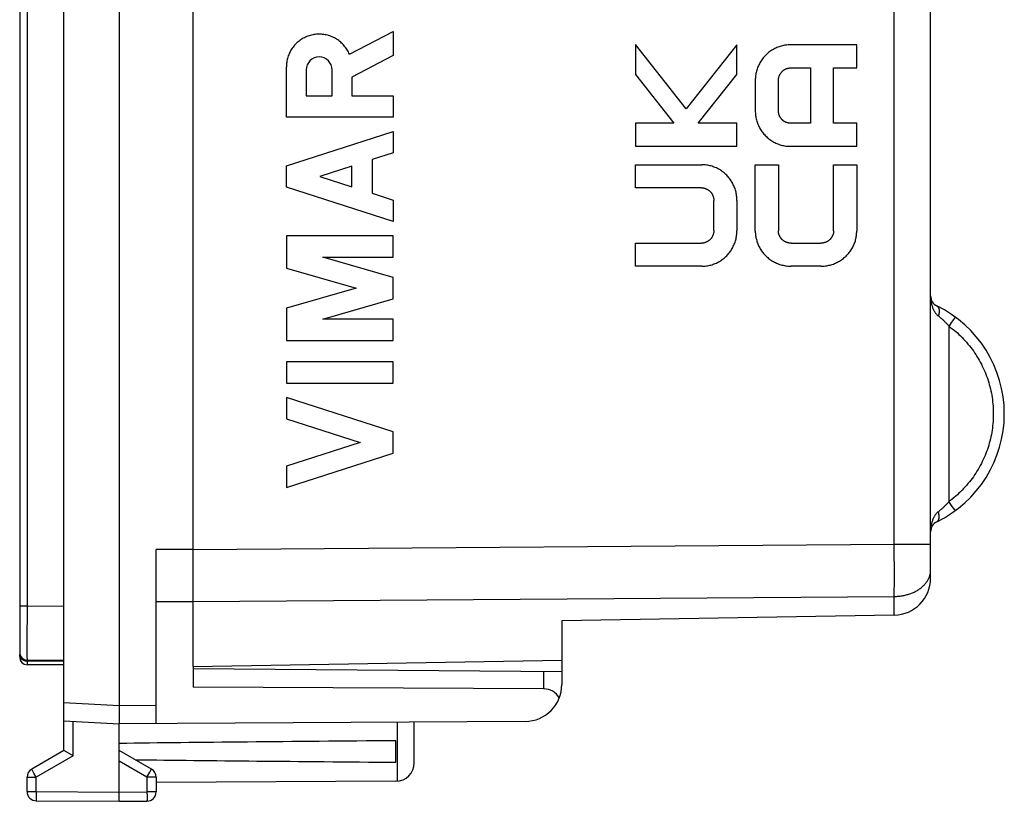
# Model space of a CAD drawing. Units: millimetres. Extents: x -57.1 to 20.1, y -19.4 to 50.3.
# Drawn here: x -57.1 to -30.4, y -19.4 to 1.7 of the extents above; entities that cross this region are included whole.
import ezdxf

# ---------------------------------------------------------------- set-up
doc = ezdxf.new("R2010")
doc.units = ezdxf.units.MM
doc.header["$LTSCALE"] = 23.1
doc.layers.get('0').update_dxf_attribs({"linetype": 'CONTINUOUS'})
for name, color, linetype in [('ASSI', 7, 'CONTINUOUS'), ('DRAFT', 7, 'CONTINUOUS'), ('RACCORDO', 7, 'CONTINUOUS')]:
    doc.layers.add(name, color=color, linetype=linetype)

msp = doc.modelspace()

# ---------------------------------------------------------------- linework, layer by layer
at = {"color": 7, "linetype": 'CONTINUOUS'}
for p, q in [((-55.943, -18.073), (-55.943, 28.173)), ((-54.443, 26.95), (-54.443, -16.85)), ((-57.143, 25.65), (-57.143, -15.55)), ((-53.443, -17.344), (-53.443, -12.63)), ((-55.943, -15.633), (-56.945, -15.624)), ((-52.443, -15.8), (-52.443, -16.355)), ((-42.443, -15.946), (-52.443, -15.859)), ((-42.443, -15.946), (-42.443, -16.286)), ((-42.935, -16.404), (-52.443, -16.355)), ((-54.443, -16.85), (-54.443, -16.89)), ((-54.443, -16.89), (-54.443, -16.93)), ((-54.443, -16.93), (-54.443, -16.989)), ((-55.943, -17.271), (-54.443, -17.35)), ((-54.444, -17.196), (-54.445, -17.273)), ((-54.445, -17.273), (-54.445, -17.302)), ((-54.445, -17.302), (-54.445, -17.318)), ((-43.437, -17.286), (-54.443, -17.35)), ((-54.443, -19.45), (-54.443, -17.35)), ((-46.443, -18.406), (-46.443, -17.303)), ((-46.943, -18.391), (-46.943, -17.809)), ((-55.943, -18.073), (-56.818, -18.578)), ((-55.695, -18.217), (-55.926, -18.083)), ((-53.568, -18.578), (-54.443, -18.073)), ((-56.943, -19.187), (-56.943, -18.794)), ((-53.443, -18.794), (-53.443, -19.196)), ((-46.94, -18.906), (-53.443, -18.944)), ((-56.695, -19.437), (-54.443, -19.45)), ((-54.443, -19.45), (-53.692, -19.446))]:
    msp.add_line(p, q, dxfattribs=at)
at = {"color": 250, "linetype": 'CONTINUOUS'}
for p, q in [((-48.203, 0.795), (-47.012, 1.412)), ((-47.012, 1.412), (-47.012, 0.759)), ((-40.444, 1.056), (-40.444, 0.247)), ((-39.073, -0.687), (-40.444, 1.056)), ((-37.695, 1.052), (-39.073, -0.687)), ((-37.695, 0.247), (-37.695, 1.052)), ((-34.446, 1.05), (-36.244, 1.05)), ((-34.446, 0.425), (-34.446, 1.05)), ((-47.012, 0.759), (-48.133, 0.178)), ((-49.911, -0.909), (-49.911, 0.45)), ((-49.375, 0.369), (-49.375, -0.336)), ((-48.67, -0.336), (-48.67, 0.369)), ((-36.236, 0.425), (-35.696, 0.425)), ((-35.696, 0.425), (-35.696, -1.075)), ((-35.071, 0.425), (-34.446, 0.425)), ((-35.071, -1.075), (-35.071, 0.425)), ((-48.133, 0.178), (-48.133, -0.328)), ((-40.444, 0.247), (-39.404, -1.075)), ((-38.742, -1.075), (-37.695, 0.247)), ((-37.195, 0.086), (-37.195, -0.736)), ((-36.57, -0.728), (-36.57, 0.078)), ((-49.375, -0.336), (-48.67, -0.336)), ((-48.133, -0.328), (-47.012, -0.328)), ((-47.012, -0.328), (-47.012, -0.909)), ((-47.012, -0.909), (-49.911, -0.909)), ((-49.911, -2.226), (-47.012, -1.295)), ((-47.012, -1.295), (-47.012, -1.875)), ((-39.404, -1.075), (-40.444, -1.075)), ((-40.444, -1.075), (-40.444, -1.7)), ((-37.695, -1.075), (-38.742, -1.075)), ((-37.695, -1.7), (-37.695, -1.075)), ((-35.696, -1.075), (-36.236, -1.075)), ((-34.446, -1.075), (-35.071, -1.075)), ((-34.446, -1.7), (-34.446, -1.075)), ((-40.444, -1.7), (-37.695, -1.7)), ((-36.244, -1.7), (-34.446, -1.7)), ((-47.012, -1.875), (-47.582, -2.058)), ((-47.582, -2.058), (-47.582, -2.974)), ((-49.911, -2.806), (-49.911, -2.226)), ((-48.133, -2.235), (-49.008, -2.516)), ((-48.133, -2.797), (-48.133, -2.235)), ((-40.444, -2.2), (-38.646, -2.2)), ((-40.444, -2.825), (-40.444, -2.2)), ((-37.195, -2.2), (-36.57, -2.2)), ((-37.195, -3.999), (-37.195, -2.2)), ((-36.57, -2.2), (-36.57, -3.991)), ((-35.071, -2.2), (-34.446, -2.2)), ((-35.071, -3.991), (-35.071, -2.2)), ((-34.446, -2.2), (-34.446, -3.999)), ((-49.008, -2.516), (-48.133, -2.797)), ((-47.012, -3.737), (-49.911, -2.806)), ((-38.654, -2.825), (-40.444, -2.825)), ((-47.582, -2.974), (-47.012, -3.157)), ((-47.012, -3.157), (-47.012, -3.737)), ((-38.32, -3.978), (-38.32, -3.172)), ((-37.695, -3.164), (-37.695, -3.986)), ((-49.911, -4.124), (-49.911, -5.001)), ((-47.012, -4.124), (-49.911, -4.124)), ((-47.012, -4.704), (-47.012, -4.124)), ((-40.444, -4.325), (-38.654, -4.325)), ((-40.444, -4.95), (-40.444, -4.325)), ((-36.223, -4.325), (-35.418, -4.325)), ((-48.924, -4.704), (-47.012, -4.704)), ((-47.012, -5.253), (-48.924, -4.704)), ((-49.911, -5.001), (-48.023, -5.543)), ((-38.646, -4.95), (-40.444, -4.95)), ((-35.418, -4.95), (-36.223, -4.95)), ((-47.012, -5.833), (-47.012, -5.253)), ((-48.023, -5.543), (-49.911, -6.084)), ((-48.924, -6.381), (-47.012, -5.833)), ((-49.911, -6.084), (-49.911, -6.961)), ((-47.012, -6.381), (-48.924, -6.381)), ((-47.012, -6.961), (-47.012, -6.381)), ((-49.911, -6.961), (-47.012, -6.961)), ((-47.012, -7.541), (-49.911, -7.541)), ((-49.911, -7.541), (-49.911, -8.121)), ((-47.012, -8.121), (-47.012, -7.541)), ((-49.911, -8.121), (-47.012, -8.121)), ((-47.012, -9.439), (-49.911, -8.508)), ((-49.911, -8.508), (-49.911, -9.088)), ((-49.911, -9.088), (-47.915, -9.729)), ((-47.012, -10.019), (-47.012, -9.439)), ((-47.915, -9.729), (-49.911, -10.37)), ((-49.911, -10.95), (-47.012, -10.019)), ((-49.911, -10.37), (-49.911, -10.95)), ((-52.443, -12.627), (-53.443, -12.63)), ((-52.443, -14.041), (-53.443, -14.044)), ((-56.945, -14.164), (-57.143, -14.164)), ((-55.943, -14.173), (-56.945, -14.164)), ((-56.945, -14.468), (-56.945, -14.566)), ((-56.946, -15.136), (-56.946, -15.209)), ((-56.946, -15.209), (-56.946, -15.277)), ((-56.946, -15.277), (-56.946, -15.369)), ((-56.946, -15.369), (-56.946, -15.513)), ((-56.946, -15.513), (-56.945, -15.608)), ((-56.945, -15.608), (-56.945, -15.62)), ((-55.943, -15.66), (-56.943, -15.653)), ((-56.943, -15.653), (-56.943, -15.75)), ((-42.935, -15.942), (-42.935, -16.404)), ((-55.943, -16.771), (-54.443, -16.85)), ((-54.443, -16.85), (-53.443, -16.844)), ((-55.695, -18.217), (-55.695, -17.284)), ((-46.894, -18.904), (-46.894, -17.306)), ((-55.695, -18.217), (-56.695, -18.794)), ((-53.692, -18.794), (-54.443, -18.36)), ((-56.796, -18.618), (-56.81, -18.594)), ((-56.757, -18.686), (-56.796, -18.618)), ((-56.695, -18.794), (-56.757, -18.686)), ((-53.692, -18.794), (-53.615, -18.661)), ((-53.615, -18.661), (-53.584, -18.607)), ((-53.584, -18.607), (-53.575, -18.59)), ((-53.575, -18.59), (-53.572, -18.584)), ((-56.943, -18.794), (-56.695, -18.794)), ((-56.695, -19.187), (-56.695, -18.794)), ((-53.443, -18.794), (-53.692, -18.794)), ((-53.692, -18.794), (-53.692, -19.196)), ((-56.943, -19.187), (-56.695, -19.187)), ((-56.695, -19.187), (-54.443, -19.2)), ((-56.695, -19.187), (-56.695, -19.332)), ((-54.443, -19.2), (-53.692, -19.196)), ((-53.443, -19.196), (-53.692, -19.196)), ((-53.692, -19.196), (-53.691, -19.31)), ((-56.695, -19.332), (-56.695, -19.397)), ((-56.695, -19.397), (-56.695, -19.409)), ((-56.695, -19.409), (-56.695, -19.423)), ((-56.695, -19.423), (-56.695, -19.43)), ((-53.691, -19.31), (-53.691, -19.392)), ((-53.691, -19.392), (-53.691, -19.423)), ((-53.691, -19.423), (-53.691, -19.432))]:
    msp.add_line(p, q, dxfattribs=at)
for points in [[(-56.945, 24.264), (-56.945, -14.216), (-56.945, -14.318)], [(-48.203, 0.795), (-48.217, 0.826), (-48.231, 0.856), (-48.248, 0.886), (-48.265, 0.915), (-48.283, 0.944), (-48.302, 0.972), (-48.323, 0.999), (-48.344, 1.025), (-48.367, 1.05), (-48.39, 1.075), (-48.414, 1.099), (-48.439, 1.121), (-48.465, 1.143), (-48.492, 1.164), (-48.52, 1.183), (-48.548, 1.202), (-48.577, 1.22), (-48.607, 1.236), (-48.637, 1.251), (-48.668, 1.265), (-48.699, 1.278), (-48.731, 1.29), (-48.763, 1.3), (-48.796, 1.31), (-48.829, 1.318), (-48.862, 1.324), (-48.895, 1.33), (-48.929, 1.334), (-48.962, 1.337), (-48.996, 1.339), (-49.03, 1.339), (-49.064, 1.338), (-49.098, 1.336), (-49.132, 1.332), (-49.165, 1.328), (-49.198, 1.321), (-49.231, 1.314), (-49.264, 1.306), (-49.297, 1.296), (-49.329, 1.285), (-49.36, 1.272), (-49.391, 1.259), (-49.422, 1.244), (-49.452, 1.228), (-49.481, 1.212), (-49.51, 1.193), (-49.538, 1.174), (-49.565, 1.154), (-49.591, 1.133), (-49.617, 1.111), (-49.642, 1.088), (-49.666, 1.064), (-49.688, 1.039), (-49.71, 1.013), (-49.731, 0.986), (-49.751, 0.959), (-49.77, 0.931), (-49.788, 0.902), (-49.805, 0.872), (-49.82, 0.842), (-49.834, 0.812), (-49.848, 0.78), (-49.86, 0.749), (-49.87, 0.717), (-49.88, 0.684), (-49.888, 0.651), (-49.895, 0.618), (-49.901, 0.584), (-49.906, 0.551), (-49.909, 0.517), (-49.911, 0.483), (-49.911, 0.45)], [(-36.244, 1.05), (-36.276, 1.049), (-36.307, 1.048), (-36.338, 1.045), (-36.369, 1.042), (-36.4, 1.037), (-36.431, 1.031), (-36.461, 1.024), (-36.492, 1.017), (-36.522, 1.008), (-36.552, 0.998), (-36.581, 0.987), (-36.61, 0.976), (-36.639, 0.963), (-36.667, 0.949), (-36.695, 0.935), (-36.722, 0.919), (-36.749, 0.903), (-36.775, 0.886), (-36.801, 0.867), (-36.826, 0.849), (-36.85, 0.829), (-36.873, 0.808), (-36.896, 0.787), (-36.919, 0.765), (-36.94, 0.742), (-36.961, 0.719), (-36.981, 0.695), (-37, 0.67), (-37.019, 0.645), (-37.036, 0.619), (-37.053, 0.593), (-37.069, 0.566), (-37.084, 0.538), (-37.098, 0.51), (-37.111, 0.482), (-37.124, 0.453), (-37.135, 0.424), (-37.145, 0.394), (-37.155, 0.364), (-37.163, 0.334), (-37.171, 0.303), (-37.177, 0.273), (-37.183, 0.242), (-37.187, 0.211), (-37.191, 0.18), (-37.193, 0.148), (-37.195, 0.117), (-37.195, 0.086)], [(-36.57, 0.078), (-36.57, 0.089), (-36.57, 0.1), (-36.569, 0.111), (-36.568, 0.122), (-36.566, 0.133), (-36.564, 0.144), (-36.562, 0.155), (-36.559, 0.166), (-36.556, 0.177), (-36.553, 0.187), (-36.55, 0.198), (-36.546, 0.208), (-36.542, 0.219), (-36.537, 0.229), (-36.532, 0.239), (-36.527, 0.249), (-36.521, 0.259), (-36.516, 0.268), (-36.509, 0.277), (-36.503, 0.286), (-36.496, 0.295), (-36.489, 0.304), (-36.482, 0.313), (-36.475, 0.321), (-36.467, 0.328), (-36.46, 0.335), (-36.452, 0.342), (-36.445, 0.349), (-36.437, 0.355), (-36.428, 0.362), (-36.42, 0.368), (-36.411, 0.373), (-36.403, 0.379), (-36.394, 0.384), (-36.385, 0.389), (-36.376, 0.393), (-36.366, 0.398), (-36.357, 0.402), (-36.347, 0.405), (-36.337, 0.409), (-36.327, 0.412), (-36.317, 0.414), (-36.307, 0.417), (-36.297, 0.419), (-36.287, 0.421), (-36.277, 0.422), (-36.267, 0.423), (-36.257, 0.424), (-36.246, 0.425), (-36.236, 0.425)], [(-37.195, -0.736), (-37.195, -0.767), (-37.193, -0.798), (-37.191, -0.83), (-37.187, -0.861), (-37.183, -0.892), (-37.177, -0.923), (-37.171, -0.953), (-37.163, -0.984), (-37.155, -1.014), (-37.145, -1.044), (-37.135, -1.074), (-37.124, -1.103), (-37.111, -1.132), (-37.098, -1.16), (-37.084, -1.188), (-37.069, -1.216), (-37.053, -1.243), (-37.036, -1.269), (-37.019, -1.295), (-37, -1.32), (-36.981, -1.345), (-36.961, -1.369), (-36.94, -1.392), (-36.919, -1.415), (-36.896, -1.437), (-36.873, -1.458), (-36.85, -1.479), (-36.826, -1.499), (-36.801, -1.517), (-36.775, -1.536), (-36.749, -1.553), (-36.722, -1.569), (-36.695, -1.585), (-36.667, -1.599), (-36.639, -1.613), (-36.61, -1.626), (-36.581, -1.637), (-36.552, -1.648), (-36.522, -1.658), (-36.492, -1.667), (-36.461, -1.674), (-36.431, -1.681), (-36.4, -1.687), (-36.369, -1.692), (-36.338, -1.695), (-36.307, -1.698), (-36.276, -1.699), (-36.244, -1.7)], [(-36.236, -1.075), (-36.246, -1.075), (-36.257, -1.074), (-36.267, -1.074), (-36.277, -1.072), (-36.287, -1.071), (-36.297, -1.069), (-36.307, -1.067), (-36.317, -1.065), (-36.327, -1.062), (-36.337, -1.059), (-36.347, -1.055), (-36.357, -1.052), (-36.366, -1.048), (-36.376, -1.043), (-36.385, -1.039), (-36.394, -1.034), (-36.403, -1.029), (-36.411, -1.023), (-36.42, -1.018), (-36.428, -1.012), (-36.437, -1.005), (-36.445, -0.999), (-36.452, -0.992), (-36.46, -0.985), (-36.467, -0.978), (-36.475, -0.971), (-36.482, -0.963), (-36.489, -0.954), (-36.496, -0.945), (-36.503, -0.936), (-36.509, -0.927), (-36.516, -0.918), (-36.521, -0.909), (-36.527, -0.899), (-36.532, -0.889), (-36.537, -0.879), (-36.542, -0.869), (-36.546, -0.858), (-36.55, -0.848), (-36.553, -0.837), (-36.556, -0.827), (-36.559, -0.816), (-36.562, -0.805), (-36.564, -0.794), (-36.566, -0.783), (-36.568, -0.772), (-36.569, -0.761), (-36.57, -0.75), (-36.57, -0.739), (-36.57, -0.728)], [(-37.695, -3.164), (-37.695, -3.133), (-37.697, -3.102), (-37.7, -3.07), (-37.703, -3.039), (-37.708, -3.008), (-37.713, -2.977), (-37.719, -2.947), (-37.727, -2.916), (-37.735, -2.886), (-37.745, -2.856), (-37.755, -2.826), (-37.766, -2.797), (-37.779, -2.768), (-37.792, -2.74), (-37.806, -2.712), (-37.821, -2.684), (-37.837, -2.657), (-37.854, -2.631), (-37.871, -2.605), (-37.89, -2.58), (-37.909, -2.555), (-37.929, -2.531), (-37.95, -2.508), (-37.971, -2.485), (-37.994, -2.463), (-38.017, -2.442), (-38.04, -2.421), (-38.065, -2.401), (-38.09, -2.383), (-38.115, -2.364), (-38.141, -2.347), (-38.168, -2.331), (-38.195, -2.315), (-38.223, -2.301), (-38.251, -2.287), (-38.28, -2.274), (-38.309, -2.263), (-38.338, -2.252), (-38.368, -2.242), (-38.398, -2.233), (-38.429, -2.226), (-38.459, -2.219), (-38.49, -2.213), (-38.521, -2.208), (-38.552, -2.205), (-38.583, -2.202), (-38.615, -2.201), (-38.646, -2.2)], [(-38.654, -2.825), (-38.644, -2.825), (-38.634, -2.826), (-38.623, -2.826), (-38.613, -2.828), (-38.603, -2.829), (-38.593, -2.831), (-38.583, -2.833), (-38.573, -2.835), (-38.563, -2.838), (-38.553, -2.841), (-38.543, -2.845), (-38.533, -2.848), (-38.524, -2.852), (-38.515, -2.857), (-38.505, -2.861), (-38.496, -2.866), (-38.487, -2.871), (-38.479, -2.877), (-38.47, -2.882), (-38.462, -2.888), (-38.454, -2.895), (-38.446, -2.901), (-38.438, -2.908), (-38.43, -2.915), (-38.423, -2.922), (-38.416, -2.929), (-38.408, -2.937), (-38.401, -2.946), (-38.394, -2.955), (-38.387, -2.964), (-38.381, -2.973), (-38.375, -2.982), (-38.369, -2.991), (-38.363, -3.001), (-38.358, -3.011), (-38.353, -3.021), (-38.349, -3.031), (-38.344, -3.042), (-38.34, -3.052), (-38.337, -3.063), (-38.334, -3.073), (-38.331, -3.084), (-38.328, -3.095), (-38.326, -3.106), (-38.324, -3.117), (-38.323, -3.128), (-38.321, -3.139), (-38.32, -3.15), (-38.32, -3.161), (-38.32, -3.172)], [(-38.32, -3.978), (-38.32, -3.989), (-38.32, -4), (-38.321, -4.011), (-38.323, -4.022), (-38.324, -4.033), (-38.326, -4.044), (-38.328, -4.055), (-38.331, -4.066), (-38.334, -4.077), (-38.337, -4.087), (-38.34, -4.098), (-38.344, -4.108), (-38.349, -4.119), (-38.353, -4.129), (-38.358, -4.139), (-38.363, -4.149), (-38.369, -4.159), (-38.375, -4.168), (-38.381, -4.177), (-38.387, -4.186), (-38.394, -4.195), (-38.401, -4.204), (-38.408, -4.213), (-38.416, -4.221), (-38.423, -4.228), (-38.43, -4.235), (-38.438, -4.242), (-38.446, -4.249), (-38.454, -4.255), (-38.462, -4.262), (-38.47, -4.268), (-38.479, -4.273), (-38.487, -4.279), (-38.496, -4.284), (-38.505, -4.289), (-38.515, -4.293), (-38.524, -4.298), (-38.533, -4.302), (-38.543, -4.305), (-38.553, -4.309), (-38.563, -4.312), (-38.573, -4.314), (-38.583, -4.317), (-38.593, -4.319), (-38.603, -4.321), (-38.613, -4.322), (-38.623, -4.323), (-38.634, -4.324), (-38.644, -4.325), (-38.654, -4.325)], [(-38.646, -4.95), (-38.615, -4.949), (-38.583, -4.948), (-38.552, -4.945), (-38.521, -4.942), (-38.49, -4.937), (-38.459, -4.931), (-38.429, -4.924), (-38.398, -4.917), (-38.368, -4.908), (-38.338, -4.898), (-38.309, -4.887), (-38.28, -4.876), (-38.251, -4.863), (-38.223, -4.849), (-38.195, -4.835), (-38.168, -4.819), (-38.141, -4.803), (-38.115, -4.786), (-38.09, -4.767), (-38.065, -4.749), (-38.04, -4.729), (-38.017, -4.708), (-37.994, -4.687), (-37.971, -4.665), (-37.95, -4.642), (-37.929, -4.619), (-37.909, -4.595), (-37.89, -4.57), (-37.871, -4.545), (-37.854, -4.519), (-37.837, -4.493), (-37.821, -4.466), (-37.806, -4.438), (-37.792, -4.41), (-37.779, -4.382), (-37.766, -4.353), (-37.755, -4.324), (-37.745, -4.294), (-37.735, -4.264), (-37.727, -4.234), (-37.719, -4.203), (-37.713, -4.173), (-37.708, -4.142), (-37.703, -4.111), (-37.7, -4.08), (-37.697, -4.048), (-37.695, -4.017), (-37.695, -3.986)], [(-37.195, -3.999), (-37.195, -4.028), (-37.193, -4.057), (-37.191, -4.086), (-37.188, -4.114), (-37.184, -4.143), (-37.179, -4.172), (-37.173, -4.2), (-37.166, -4.229), (-37.158, -4.257), (-37.15, -4.285), (-37.14, -4.312), (-37.13, -4.339), (-37.119, -4.366), (-37.106, -4.395), (-37.092, -4.423), (-37.077, -4.451), (-37.062, -4.478), (-37.045, -4.505), (-37.027, -4.531), (-37.009, -4.556), (-36.99, -4.581), (-36.97, -4.605), (-36.949, -4.629), (-36.928, -4.652), (-36.905, -4.674), (-36.882, -4.696), (-36.859, -4.716), (-36.835, -4.736), (-36.81, -4.755), (-36.784, -4.774), (-36.758, -4.791), (-36.732, -4.808), (-36.704, -4.824), (-36.677, -4.839), (-36.649, -4.853), (-36.62, -4.866), (-36.591, -4.878), (-36.562, -4.89), (-36.532, -4.9), (-36.502, -4.909), (-36.472, -4.918), (-36.441, -4.925), (-36.41, -4.932), (-36.379, -4.937), (-36.348, -4.942), (-36.317, -4.945), (-36.286, -4.948), (-36.254, -4.949), (-36.223, -4.95)], [(-36.223, -4.325), (-36.234, -4.325), (-36.245, -4.324), (-36.256, -4.323), (-36.268, -4.322), (-36.279, -4.321), (-36.29, -4.319), (-36.3, -4.317), (-36.311, -4.314), (-36.322, -4.311), (-36.333, -4.308), (-36.343, -4.304), (-36.354, -4.3), (-36.364, -4.296), (-36.374, -4.292), (-36.384, -4.287), (-36.394, -4.282), (-36.404, -4.276), (-36.413, -4.27), (-36.423, -4.264), (-36.432, -4.258), (-36.441, -4.251), (-36.449, -4.244), (-36.458, -4.237), (-36.466, -4.229), (-36.474, -4.222), (-36.481, -4.215), (-36.488, -4.207), (-36.494, -4.199), (-36.501, -4.191), (-36.507, -4.183), (-36.513, -4.175), (-36.519, -4.166), (-36.524, -4.157), (-36.529, -4.148), (-36.534, -4.139), (-36.539, -4.13), (-36.543, -4.121), (-36.547, -4.111), (-36.551, -4.102), (-36.554, -4.092), (-36.557, -4.082), (-36.56, -4.072), (-36.562, -4.062), (-36.564, -4.052), (-36.566, -4.042), (-36.568, -4.032), (-36.569, -4.021), (-36.57, -4.011), (-36.57, -4.001), (-36.57, -3.991)], [(-35.071, -3.991), (-35.071, -4.001), (-35.071, -4.011), (-35.072, -4.021), (-35.073, -4.032), (-35.075, -4.042), (-35.077, -4.052), (-35.079, -4.062), (-35.081, -4.072), (-35.084, -4.082), (-35.087, -4.092), (-35.09, -4.102), (-35.094, -4.111), (-35.098, -4.121), (-35.102, -4.13), (-35.107, -4.139), (-35.112, -4.148), (-35.117, -4.157), (-35.122, -4.166), (-35.128, -4.175), (-35.134, -4.183), (-35.14, -4.191), (-35.147, -4.199), (-35.154, -4.207), (-35.16, -4.215), (-35.168, -4.222), (-35.175, -4.229), (-35.183, -4.237), (-35.192, -4.244), (-35.2, -4.251), (-35.209, -4.258), (-35.218, -4.264), (-35.228, -4.27), (-35.237, -4.276), (-35.247, -4.282), (-35.257, -4.287), (-35.267, -4.292), (-35.277, -4.296), (-35.287, -4.3), (-35.298, -4.304), (-35.308, -4.308), (-35.319, -4.311), (-35.33, -4.314), (-35.341, -4.317), (-35.352, -4.319), (-35.363, -4.321), (-35.374, -4.322), (-35.385, -4.323), (-35.396, -4.324), (-35.407, -4.325), (-35.418, -4.325)], [(-35.418, -4.95), (-35.387, -4.949), (-35.355, -4.948), (-35.324, -4.945), (-35.293, -4.942), (-35.262, -4.937), (-35.231, -4.932), (-35.2, -4.925), (-35.169, -4.918), (-35.139, -4.909), (-35.109, -4.9), (-35.079, -4.89), (-35.05, -4.878), (-35.021, -4.866), (-34.992, -4.853), (-34.964, -4.839), (-34.937, -4.824), (-34.91, -4.808), (-34.883, -4.791), (-34.857, -4.774), (-34.831, -4.755), (-34.807, -4.736), (-34.782, -4.716), (-34.759, -4.696), (-34.736, -4.674), (-34.713, -4.652), (-34.692, -4.629), (-34.671, -4.605), (-34.651, -4.581), (-34.632, -4.556), (-34.614, -4.531), (-34.596, -4.505), (-34.579, -4.478), (-34.564, -4.451), (-34.549, -4.423), (-34.535, -4.395), (-34.522, -4.366), (-34.511, -4.339), (-34.501, -4.312), (-34.491, -4.285), (-34.483, -4.257), (-34.475, -4.229), (-34.468, -4.2), (-34.462, -4.172), (-34.457, -4.143), (-34.453, -4.114), (-34.45, -4.086), (-34.448, -4.057), (-34.446, -4.028), (-34.446, -3.999)], [(-56.945, -14.318), (-56.945, -14.369), (-56.945, -14.468)], [(-56.945, -14.566), (-56.945, -14.614), (-56.946, -14.709)], [(-56.946, -14.709), (-56.946, -14.756), (-56.946, -14.801), (-56.946, -14.891)], [(-56.946, -14.891), (-56.946, -14.934), (-56.946, -15.018)], [(-56.946, -15.018), (-56.946, -15.058), (-56.946, -15.136)], [(-57.131, -15.534), (-57.135, -15.524), (-57.138, -15.514), (-57.14, -15.504), (-57.142, -15.493), (-57.143, -15.483), (-57.143, -15.472)], [(-56.943, -15.653), (-56.955, -15.653), (-56.967, -15.652), (-56.978, -15.65), (-56.989, -15.648), (-57.001, -15.645), (-57.012, -15.642), (-57.023, -15.638), (-57.033, -15.634), (-57.043, -15.629), (-57.053, -15.623), (-57.063, -15.617), (-57.072, -15.611), (-57.081, -15.604), (-57.089, -15.596), (-57.096, -15.588), (-57.104, -15.58), (-57.11, -15.572), (-57.116, -15.563), (-57.122, -15.553), (-57.127, -15.544), (-57.131, -15.534)], [(-56.945, -15.62), (-56.945, -15.623), (-56.945, -15.624)], [(-56.945, -15.624), (-56.945, -15.624), (-56.945, -15.625), (-56.945, -15.626), (-56.944, -15.627), (-56.944, -15.629), (-56.944, -15.631), (-56.944, -15.634), (-56.944, -15.637), (-56.944, -15.64)], [(-56.944, -15.64), (-56.943, -15.648), (-56.943, -15.653)], [(-56.81, -18.594), (-56.814, -18.587), (-56.815, -18.584), (-56.816, -18.582), (-56.817, -18.58), (-56.818, -18.579), (-56.818, -18.578), (-56.818, -18.578)], [(-53.572, -18.584), (-53.57, -18.582), (-53.569, -18.58), (-53.569, -18.579), (-53.568, -18.578), (-53.568, -18.578)], [(-56.695, -19.43), (-56.695, -19.432), (-56.695, -19.434), (-56.695, -19.436), (-56.695, -19.437), (-56.695, -19.437)], [(-53.691, -19.432), (-53.692, -19.439), (-53.692, -19.441), (-53.692, -19.443), (-53.692, -19.444), (-53.692, -19.445), (-53.692, -19.446)]]:
    msp.add_lwpolyline(points, dxfattribs=at)
at = {"color": 7, "linetype": 'CONTINUOUS'}
for points in [[(-54.443, -16.989), (-54.444, -17.117), (-54.444, -17.134), (-54.444, -17.196)], [(-54.445, -17.318), (-54.445, -17.324), (-54.445, -17.33), (-54.444, -17.335), (-54.444, -17.34), (-54.444, -17.344), (-54.444, -17.346), (-54.444, -17.348), (-54.444, -17.35), (-54.443, -17.35)], [(-55.926, -18.083), (-55.939, -18.075), (-55.94, -18.074), (-55.942, -18.074), (-55.943, -18.073), (-55.943, -18.073), (-55.943, -18.073)]]:
    msp.add_lwpolyline(points, dxfattribs=at)
for centre, radius, start, end in [((-56.943, -15.424), 0.2, 180, 269.5), ((-56.943, -15.55), 0.2, 180, 270), ((-43.443, -16.286), 1, 270.3333, 360), ((-46.943, -18.406), 0.5, 270.3333, 360), ((-56.693, -18.794), 0.25, 120, 180), ((-53.693, -18.794), 0.25, 0, 60), ((-56.693, -19.187), 0.25, 180, 269.6667), ((-53.693, -19.196), 0.25, 270.3333, 360)]:
    msp.add_arc(centre, radius, start, end, dxfattribs=at)
at = {"color": 250, "linetype": 'CONTINUOUS'}
msp.add_ellipse((-49.022, 0.369), major_axis=(0, 0.353), ratio=0.999695, start_param=-1.570796, end_param=1.570796, dxfattribs=at)
at = {"color": 7, "linetype": 'CONTINUOUS'}
for centre, major_axis, ratio, start_param, end_param in [((-42.943, -16.904), (0.355, 0.357), 0.987734, -0.256308, 0.77103), ((22.905, -18.1), (85.943, 0), 0.005818, 2.519623, 2.690566), ((22.905, -18.1), (85.943, 0), 0.005818, -2.679126, -2.519623)]:
    msp.add_ellipse(centre, major_axis=major_axis, ratio=ratio, start_param=start_param, end_param=end_param, dxfattribs=at)
at = {"layer": 'ASSI', "color": 7, "linetype": 'CONTINUOUS'}
for p, q in [((-52.443, -15.8), (-52.443, 25.9)), ((-32.443, -13.404), (-32.443, 7.967)), ((-33.426, -14.404), (-42.443, -14.561)), ((-42.443, -14.561), (-42.443, -15.625)), ((-55.943, -15.75), (-56.943, -15.75)), ((-52.443, -15.8), (-42.443, -15.625))]:
    msp.add_line(p, q, dxfattribs=at)
at = {"layer": 'ASSI', "color": 250, "linetype": 'CONTINUOUS'}
for p, q in [((-33.426, -12.484), (-33.426, 9.853)), ((-31.819, -6.393), (-31.871, -6.465)), ((-31.796, -6.361), (-31.819, -6.393)), ((-31.785, -6.345), (-31.796, -6.361)), ((-31.78, -6.339), (-31.785, -6.345)), ((-31.777, -6.334), (-31.78, -6.339)), ((-31.948, -6.57), (-31.948, -11.33)), ((-31.854, -11.458), (-31.948, -11.33)), ((-31.81, -11.519), (-31.854, -11.458)), ((-31.793, -11.544), (-31.81, -11.519)), ((-31.785, -11.555), (-31.793, -11.544)), ((-31.78, -11.561), (-31.785, -11.555)), ((-52.443, -12.622), (-33.426, -12.484)), ((-33.426, -12.484), (-32.443, -12.484)), ((-33.424, -13.408), (-33.426, -12.484)), ((-33.426, -13.898), (-33.424, -13.408)), ((-52.443, -14.036), (-33.426, -13.898)), ((-33.426, -14.404), (-33.426, -13.898))]:
    msp.add_line(p, q, dxfattribs=at)
for points in [[(-32.443, -5.756), (-32.443, -5.783), (-32.442, -5.81), (-32.44, -5.836), (-32.437, -5.862), (-32.434, -5.888), (-32.43, -5.914), (-32.426, -5.938), (-32.42, -5.963), (-32.415, -5.986), (-32.408, -6.009), (-32.402, -6.031), (-32.394, -6.052), (-32.387, -6.073), (-32.379, -6.093), (-32.371, -6.111), (-32.362, -6.129), (-32.353, -6.146), (-32.344, -6.162), (-32.335, -6.178), (-32.326, -6.192), (-32.317, -6.206), (-32.307, -6.219), (-32.298, -6.231), (-32.288, -6.242), (-32.279, -6.253), (-32.27, -6.263), (-32.26, -6.272), (-32.251, -6.281), (-32.241, -6.289), (-32.232, -6.296)], [(-32.274, -6.026), (-32.269, -6.029), (-32.264, -6.032), (-32.259, -6.035), (-32.255, -6.039), (-32.25, -6.043), (-32.246, -6.048), (-32.242, -6.053), (-32.238, -6.058), (-32.234, -6.063), (-32.231, -6.069), (-32.228, -6.075), (-32.225, -6.082), (-32.222, -6.088), (-32.22, -6.095), (-32.218, -6.102), (-32.216, -6.11), (-32.214, -6.118), (-32.213, -6.125), (-32.212, -6.134), (-32.211, -6.142), (-32.21, -6.151), (-32.21, -6.159), (-32.21, -6.168), (-32.21, -6.178), (-32.211, -6.187), (-32.211, -6.196), (-32.212, -6.206), (-32.213, -6.216), (-32.215, -6.225), (-32.217, -6.235), (-32.219, -6.245), (-32.221, -6.255), (-32.223, -6.266), (-32.226, -6.276), (-32.229, -6.286), (-32.232, -6.296)], [(-32.232, -6.296), (-32.222, -6.304), (-32.212, -6.312), (-32.202, -6.32), (-32.191, -6.329), (-32.181, -6.337), (-32.17, -6.347), (-32.159, -6.356), (-32.148, -6.366), (-32.136, -6.376), (-32.125, -6.387), (-32.113, -6.397), (-32.101, -6.408), (-32.089, -6.42), (-32.077, -6.432), (-32.064, -6.444), (-32.052, -6.456), (-32.039, -6.469), (-32.027, -6.482), (-32.014, -6.496), (-32.001, -6.51), (-31.988, -6.525), (-31.974, -6.539), (-31.961, -6.554), (-31.948, -6.57)], [(-31.773, -6.328), (-31.773, -6.328), (-31.773, -6.329), (-31.774, -6.33), (-31.775, -6.331), (-31.776, -6.332), (-31.777, -6.334)], [(-31.871, -6.465), (-31.941, -6.561), (-31.948, -6.57)], [(-31.948, -6.57), (-31.9, -6.606), (-31.853, -6.642), (-31.807, -6.68), (-31.761, -6.718), (-31.717, -6.758), (-31.673, -6.798), (-31.63, -6.839), (-31.588, -6.881), (-31.546, -6.924), (-31.506, -6.968), (-31.466, -7.012), (-31.428, -7.058), (-31.39, -7.104), (-31.353, -7.151), (-31.317, -7.198), (-31.282, -7.246), (-31.248, -7.295), (-31.216, -7.345), (-31.184, -7.395), (-31.153, -7.446), (-31.123, -7.498), (-31.094, -7.55), (-31.066, -7.602), (-31.04, -7.656), (-31.014, -7.709), (-30.99, -7.764), (-30.966, -7.819), (-30.944, -7.874), (-30.923, -7.929), (-30.903, -7.985), (-30.884, -8.042), (-30.866, -8.099), (-30.85, -8.156), (-30.834, -8.213), (-30.82, -8.271), (-30.807, -8.329), (-30.795, -8.388), (-30.784, -8.446), (-30.774, -8.505), (-30.766, -8.564), (-30.759, -8.623), (-30.753, -8.682), (-30.748, -8.742), (-30.744, -8.801), (-30.742, -8.861), (-30.741, -8.92), (-30.741, -8.98), (-30.742, -9.039), (-30.744, -9.099), (-30.748, -9.158), (-30.753, -9.218), (-30.759, -9.277), (-30.766, -9.336), (-30.774, -9.395), (-30.784, -9.454), (-30.795, -9.512), (-30.807, -9.571), (-30.82, -9.629), (-30.834, -9.687), (-30.85, -9.744), (-30.866, -9.801), (-30.884, -9.858), (-30.903, -9.915), (-30.923, -9.971), (-30.944, -10.026), (-30.966, -10.081), (-30.99, -10.136), (-31.014, -10.191), (-31.04, -10.244), (-31.066, -10.298), (-31.094, -10.35), (-31.123, -10.402), (-31.153, -10.454), (-31.184, -10.505), (-31.216, -10.555), (-31.248, -10.605), (-31.282, -10.654), (-31.317, -10.702), (-31.353, -10.749), (-31.39, -10.796), (-31.428, -10.842), (-31.466, -10.888), (-31.506, -10.932), (-31.546, -10.976), (-31.588, -11.019), (-31.63, -11.061), (-31.673, -11.102), (-31.717, -11.142), (-31.761, -11.182), (-31.807, -11.22), (-31.853, -11.258), (-31.9, -11.294), (-31.948, -11.33)], [(-31.948, -11.33), (-31.961, -11.346), (-31.975, -11.361), (-31.988, -11.376), (-32.001, -11.39), (-32.014, -11.404), (-32.027, -11.418), (-32.04, -11.431), (-32.052, -11.444), (-32.065, -11.456), (-32.077, -11.469), (-32.089, -11.48), (-32.101, -11.492), (-32.113, -11.503), (-32.125, -11.514), (-32.136, -11.524), (-32.148, -11.534), (-32.159, -11.544), (-32.17, -11.553), (-32.181, -11.563), (-32.191, -11.571), (-32.202, -11.58), (-32.212, -11.588), (-32.222, -11.596), (-32.232, -11.604)], [(-32.232, -11.604), (-32.241, -11.611), (-32.251, -11.619), (-32.26, -11.628), (-32.27, -11.637), (-32.279, -11.647), (-32.288, -11.658), (-32.298, -11.669), (-32.307, -11.681), (-32.317, -11.694), (-32.326, -11.708), (-32.335, -11.722), (-32.344, -11.738), (-32.353, -11.754), (-32.362, -11.771), (-32.371, -11.789), (-32.379, -11.807), (-32.387, -11.827), (-32.394, -11.848), (-32.402, -11.869), (-32.408, -11.891), (-32.415, -11.914), (-32.42, -11.937), (-32.426, -11.962), (-32.43, -11.986), (-32.434, -12.012), (-32.437, -12.038), (-32.44, -12.064), (-32.442, -12.09), (-32.443, -12.117), (-32.443, -12.144)], [(-32.274, -11.874), (-32.269, -11.871), (-32.264, -11.868), (-32.259, -11.865), (-32.255, -11.861), (-32.25, -11.857), (-32.246, -11.852), (-32.242, -11.847), (-32.238, -11.842), (-32.234, -11.837), (-32.231, -11.831), (-32.228, -11.825), (-32.225, -11.818), (-32.222, -11.812), (-32.22, -11.805), (-32.218, -11.798), (-32.216, -11.79), (-32.214, -11.782), (-32.213, -11.775), (-32.212, -11.766), (-32.211, -11.758), (-32.21, -11.749), (-32.21, -11.741), (-32.21, -11.732), (-32.21, -11.722), (-32.211, -11.713), (-32.211, -11.704), (-32.212, -11.694), (-32.213, -11.684), (-32.215, -11.675), (-32.217, -11.665), (-32.219, -11.655), (-32.221, -11.645), (-32.223, -11.634), (-32.226, -11.624), (-32.229, -11.614), (-32.232, -11.604)], [(-31.773, -11.572), (-31.773, -11.572), (-31.773, -11.571), (-31.774, -11.57), (-31.775, -11.569), (-31.776, -11.568), (-31.777, -11.566), (-31.78, -11.561)], [(-32.505, -13.436), (-32.496, -13.418), (-32.488, -13.4), (-32.48, -13.382), (-32.473, -13.363), (-32.467, -13.344), (-32.461, -13.325), (-32.457, -13.306), (-32.453, -13.287), (-32.449, -13.268), (-32.447, -13.249), (-32.445, -13.23), (-32.444, -13.21), (-32.443, -13.191)], [(-33.426, -13.898), (-33.399, -13.898), (-33.371, -13.896), (-33.344, -13.895), (-33.317, -13.893), (-33.29, -13.89), (-33.263, -13.887), (-33.237, -13.883), (-33.21, -13.879), (-33.184, -13.874), (-33.157, -13.869), (-33.131, -13.863), (-33.106, -13.857), (-33.08, -13.85), (-33.055, -13.843), (-33.03, -13.835), (-33.005, -13.827), (-32.981, -13.818), (-32.957, -13.809), (-32.933, -13.799), (-32.91, -13.789), (-32.887, -13.779), (-32.865, -13.768), (-32.843, -13.757), (-32.821, -13.745), (-32.8, -13.733), (-32.779, -13.72), (-32.759, -13.707), (-32.74, -13.694), (-32.721, -13.68), (-32.702, -13.666), (-32.684, -13.651), (-32.667, -13.637), (-32.65, -13.621), (-32.633, -13.606), (-32.618, -13.59), (-32.603, -13.574), (-32.588, -13.558), (-32.574, -13.541), (-32.561, -13.524)], [(-32.561, -13.524), (-32.549, -13.507), (-32.537, -13.49), (-32.526, -13.472), (-32.515, -13.454), (-32.505, -13.436)]]:
    msp.add_lwpolyline(points, dxfattribs=at)
at = {"layer": 'ASSI', "color": 7, "linetype": 'CONTINUOUS'}
for centre, radius, start, end in [((-32.143, -5.756), 0.3, 180, 244.1116), ((-33.693, -8.95), 3.25, 295.8884, 64.1116), ((-32.143, -12.144), 0.3, 115.8884, 180), ((-33.443, -13.404), 1, 271, 360)]:
    msp.add_arc(centre, radius, start, end, dxfattribs=at)
at = {"layer": 'DRAFT', "color": 7, "linetype": 'CONTINUOUS'}
for p, q in [((-42.443, -14.561), (-42.443, -15.946)), ((-52.443, -15.8), (-42.443, -15.625))]:
    msp.add_line(p, q, dxfattribs=at)
at = {"layer": 'RACCORDO', "color": 7, "linetype": 'CONTINUOUS'}
for p, q in [((-52.443, -15.8), (-52.443, 25.9)), ((-32.443, -13.404), (-32.443, 7.967)), ((-33.426, -14.404), (-42.443, -14.561))]:
    msp.add_line(p, q, dxfattribs=at)
at = {"layer": 'RACCORDO', "color": 250, "linetype": 'CONTINUOUS'}
for p, q in [((-33.426, -12.484), (-33.426, 9.853)), ((-31.819, -6.393), (-31.871, -6.465)), ((-31.796, -6.361), (-31.819, -6.393)), ((-31.785, -6.345), (-31.796, -6.361)), ((-31.78, -6.339), (-31.785, -6.345)), ((-31.777, -6.334), (-31.78, -6.339)), ((-31.948, -6.57), (-31.948, -11.33)), ((-31.854, -11.458), (-31.948, -11.33)), ((-31.81, -11.519), (-31.854, -11.458)), ((-31.793, -11.544), (-31.81, -11.519)), ((-31.785, -11.555), (-31.793, -11.544)), ((-31.78, -11.561), (-31.785, -11.555)), ((-52.443, -12.622), (-33.426, -12.484)), ((-33.426, -12.484), (-32.443, -12.484)), ((-33.424, -13.408), (-33.426, -12.484)), ((-33.426, -13.898), (-33.424, -13.408)), ((-52.443, -14.036), (-33.426, -13.898)), ((-33.426, -14.404), (-33.426, -13.898))]:
    msp.add_line(p, q, dxfattribs=at)
for points in [[(-32.443, -5.756), (-32.443, -5.783), (-32.442, -5.81), (-32.44, -5.836), (-32.437, -5.862), (-32.434, -5.888), (-32.43, -5.914), (-32.426, -5.938), (-32.42, -5.963), (-32.415, -5.986), (-32.408, -6.009), (-32.402, -6.031), (-32.394, -6.052), (-32.387, -6.073), (-32.379, -6.093), (-32.371, -6.111), (-32.362, -6.129), (-32.353, -6.146), (-32.344, -6.162), (-32.335, -6.178), (-32.326, -6.192), (-32.317, -6.206), (-32.307, -6.219), (-32.298, -6.231), (-32.288, -6.242), (-32.279, -6.253), (-32.27, -6.263), (-32.26, -6.272), (-32.251, -6.281), (-32.241, -6.289), (-32.232, -6.296)], [(-32.274, -6.026), (-32.269, -6.029), (-32.264, -6.032), (-32.259, -6.035), (-32.255, -6.039), (-32.25, -6.043), (-32.246, -6.048), (-32.242, -6.053), (-32.238, -6.058), (-32.234, -6.063), (-32.231, -6.069), (-32.228, -6.075), (-32.225, -6.082), (-32.222, -6.088), (-32.22, -6.095), (-32.218, -6.102), (-32.216, -6.11), (-32.214, -6.118), (-32.213, -6.125), (-32.212, -6.134), (-32.211, -6.142), (-32.21, -6.151), (-32.21, -6.159), (-32.21, -6.168), (-32.21, -6.178), (-32.211, -6.187), (-32.211, -6.196), (-32.212, -6.206), (-32.213, -6.216), (-32.215, -6.225), (-32.217, -6.235), (-32.219, -6.245), (-32.221, -6.255), (-32.223, -6.266), (-32.226, -6.276), (-32.229, -6.286), (-32.232, -6.296)], [(-32.232, -6.296), (-32.222, -6.304), (-32.212, -6.312), (-32.202, -6.32), (-32.191, -6.329), (-32.181, -6.337), (-32.17, -6.347), (-32.159, -6.356), (-32.148, -6.366), (-32.136, -6.376), (-32.125, -6.387), (-32.113, -6.397), (-32.101, -6.408), (-32.089, -6.42), (-32.077, -6.432), (-32.064, -6.444), (-32.052, -6.456), (-32.039, -6.469), (-32.027, -6.482), (-32.014, -6.496), (-32.001, -6.51), (-31.988, -6.525), (-31.974, -6.539), (-31.961, -6.554), (-31.948, -6.57)], [(-31.773, -6.328), (-31.773, -6.328), (-31.773, -6.329), (-31.774, -6.33), (-31.775, -6.331), (-31.776, -6.332), (-31.777, -6.334)], [(-31.871, -6.465), (-31.941, -6.561), (-31.948, -6.57)], [(-31.948, -6.57), (-31.9, -6.606), (-31.853, -6.642), (-31.807, -6.68), (-31.761, -6.718), (-31.717, -6.758), (-31.673, -6.798), (-31.63, -6.839), (-31.588, -6.881), (-31.546, -6.924), (-31.506, -6.968), (-31.466, -7.012), (-31.428, -7.058), (-31.39, -7.104), (-31.353, -7.151), (-31.317, -7.198), (-31.282, -7.246), (-31.248, -7.295), (-31.216, -7.345), (-31.184, -7.395), (-31.153, -7.446), (-31.123, -7.498), (-31.094, -7.55), (-31.066, -7.602), (-31.04, -7.656), (-31.014, -7.709), (-30.99, -7.764), (-30.966, -7.819), (-30.944, -7.874), (-30.923, -7.929), (-30.903, -7.985), (-30.884, -8.042), (-30.866, -8.099), (-30.85, -8.156), (-30.834, -8.213), (-30.82, -8.271), (-30.807, -8.329), (-30.795, -8.388), (-30.784, -8.446), (-30.774, -8.505), (-30.766, -8.564), (-30.759, -8.623), (-30.753, -8.682), (-30.748, -8.742), (-30.744, -8.801), (-30.742, -8.861), (-30.741, -8.92), (-30.741, -8.98), (-30.742, -9.039), (-30.744, -9.099), (-30.748, -9.158), (-30.753, -9.218), (-30.759, -9.277), (-30.766, -9.336), (-30.774, -9.395), (-30.784, -9.454), (-30.795, -9.512), (-30.807, -9.571), (-30.82, -9.629), (-30.834, -9.687), (-30.85, -9.744), (-30.866, -9.801), (-30.884, -9.858), (-30.903, -9.915), (-30.923, -9.971), (-30.944, -10.026), (-30.966, -10.081), (-30.99, -10.136), (-31.014, -10.191), (-31.04, -10.244), (-31.066, -10.298), (-31.094, -10.35), (-31.123, -10.402), (-31.153, -10.454), (-31.184, -10.505), (-31.216, -10.555), (-31.248, -10.605), (-31.282, -10.654), (-31.317, -10.702), (-31.353, -10.749), (-31.39, -10.796), (-31.428, -10.842), (-31.466, -10.888), (-31.506, -10.932), (-31.546, -10.976), (-31.588, -11.019), (-31.63, -11.061), (-31.673, -11.102), (-31.717, -11.142), (-31.761, -11.182), (-31.807, -11.22), (-31.853, -11.258), (-31.9, -11.294), (-31.948, -11.33)], [(-31.948, -11.33), (-31.961, -11.346), (-31.975, -11.361), (-31.988, -11.376), (-32.001, -11.39), (-32.014, -11.404), (-32.027, -11.418), (-32.04, -11.431), (-32.052, -11.444), (-32.065, -11.456), (-32.077, -11.469), (-32.089, -11.48), (-32.101, -11.492), (-32.113, -11.503), (-32.125, -11.514), (-32.136, -11.524), (-32.148, -11.534), (-32.159, -11.544), (-32.17, -11.553), (-32.181, -11.563), (-32.191, -11.571), (-32.202, -11.58), (-32.212, -11.588), (-32.222, -11.596), (-32.232, -11.604)], [(-32.232, -11.604), (-32.241, -11.611), (-32.251, -11.619), (-32.26, -11.628), (-32.27, -11.637), (-32.279, -11.647), (-32.288, -11.658), (-32.298, -11.669), (-32.307, -11.681), (-32.317, -11.694), (-32.326, -11.708), (-32.335, -11.722), (-32.344, -11.738), (-32.353, -11.754), (-32.362, -11.771), (-32.371, -11.789), (-32.379, -11.807), (-32.387, -11.827), (-32.394, -11.848), (-32.402, -11.869), (-32.408, -11.891), (-32.415, -11.914), (-32.42, -11.937), (-32.426, -11.962), (-32.43, -11.986), (-32.434, -12.012), (-32.437, -12.038), (-32.44, -12.064), (-32.442, -12.09), (-32.443, -12.117), (-32.443, -12.144)], [(-32.274, -11.874), (-32.269, -11.871), (-32.264, -11.868), (-32.259, -11.865), (-32.255, -11.861), (-32.25, -11.857), (-32.246, -11.852), (-32.242, -11.847), (-32.238, -11.842), (-32.234, -11.837), (-32.231, -11.831), (-32.228, -11.825), (-32.225, -11.818), (-32.222, -11.812), (-32.22, -11.805), (-32.218, -11.798), (-32.216, -11.79), (-32.214, -11.782), (-32.213, -11.775), (-32.212, -11.766), (-32.211, -11.758), (-32.21, -11.749), (-32.21, -11.741), (-32.21, -11.732), (-32.21, -11.722), (-32.211, -11.713), (-32.211, -11.704), (-32.212, -11.694), (-32.213, -11.684), (-32.215, -11.675), (-32.217, -11.665), (-32.219, -11.655), (-32.221, -11.645), (-32.223, -11.634), (-32.226, -11.624), (-32.229, -11.614), (-32.232, -11.604)], [(-31.773, -11.572), (-31.773, -11.572), (-31.773, -11.571), (-31.774, -11.57), (-31.775, -11.569), (-31.776, -11.568), (-31.777, -11.566), (-31.78, -11.561)], [(-32.505, -13.436), (-32.496, -13.418), (-32.488, -13.4), (-32.48, -13.382), (-32.473, -13.363), (-32.467, -13.344)], [(-32.467, -13.344), (-32.461, -13.325), (-32.457, -13.306), (-32.453, -13.287), (-32.449, -13.268), (-32.447, -13.249), (-32.445, -13.23), (-32.444, -13.21), (-32.443, -13.191)], [(-33.426, -13.898), (-33.399, -13.898), (-33.371, -13.896), (-33.344, -13.895), (-33.317, -13.893), (-33.29, -13.89), (-33.263, -13.887), (-33.237, -13.883), (-33.21, -13.879), (-33.184, -13.874), (-33.157, -13.869), (-33.131, -13.863), (-33.106, -13.857), (-33.08, -13.85), (-33.055, -13.843), (-33.03, -13.835), (-33.005, -13.827), (-32.981, -13.818), (-32.957, -13.809), (-32.933, -13.799), (-32.91, -13.789), (-32.887, -13.779), (-32.865, -13.768), (-32.843, -13.757), (-32.821, -13.745), (-32.8, -13.733), (-32.779, -13.72), (-32.759, -13.707), (-32.74, -13.694), (-32.721, -13.68), (-32.702, -13.666), (-32.684, -13.651), (-32.667, -13.637), (-32.65, -13.621), (-32.633, -13.606), (-32.618, -13.59), (-32.603, -13.574), (-32.588, -13.558), (-32.574, -13.541), (-32.561, -13.524), (-32.549, -13.507), (-32.537, -13.49), (-32.526, -13.472), (-32.515, -13.454), (-32.505, -13.436)]]:
    msp.add_lwpolyline(points, dxfattribs=at)
at = {"layer": 'RACCORDO', "color": 7, "linetype": 'CONTINUOUS'}
for centre, radius, start, end in [((-32.143, -5.756), 0.3, 180, 244.1116), ((-33.693, -8.95), 3.25, 295.8884, 64.1116), ((-32.143, -12.144), 0.3, 115.8884, 180), ((-33.443, -13.404), 1, 271, 360)]:
    msp.add_arc(centre, radius, start, end, dxfattribs=at)

doc.saveas('drawing.dxf')
